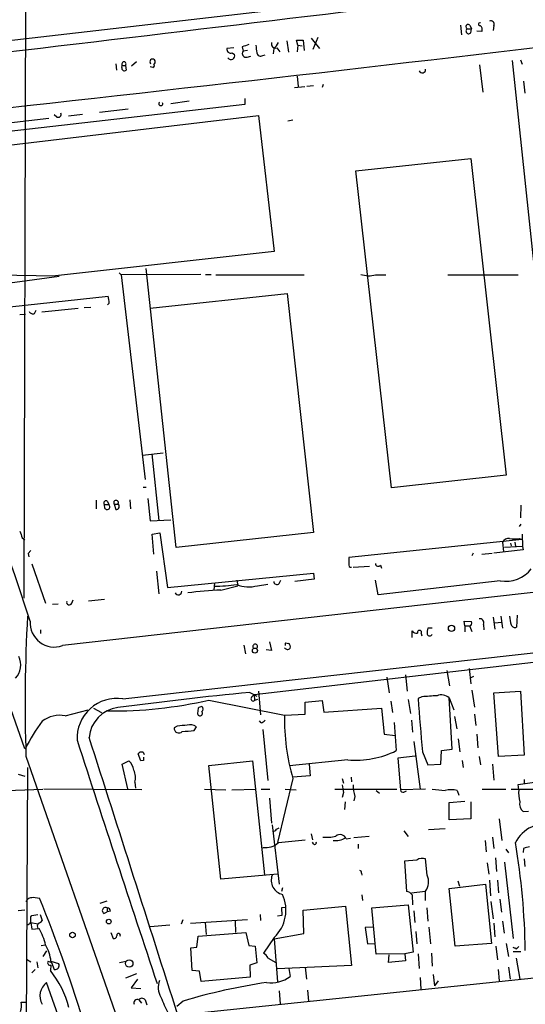
# Model space of a CAD drawing. Extents: x 9 to 1032, y 3 to 868.
# Drawn here: x 667 to 746, y 325 to 478 of the extents above; entities that cross this region are included whole.
import ezdxf

# ---------------------------------------------------------------- set-up
doc = ezdxf.new("R2010")
doc.units = 0
doc.header["$MEASUREMENT"] = 0
doc.layers.add('MAIN', color=5, linetype='CONTINUOUS')

msp = doc.modelspace()

# ---------------------------------------------------------------- linework, layer by layer
at = {"layer": 'MAIN'}
for p, q in [((667.9353, 518.0753), (667.5967, 387.9426)), ((711.6233, 479.9753), (644.906, 472.2706)), ((735.4993, 477.0966), (735.6687, 475.5726)), ((736.5153, 476.5039), (737.1927, 476.5039)), ((736.9387, 477.0966), (737.1927, 476.5039)), ((737.108, 475.9113), (737.1927, 476.5039)), ((740.664, 477.0119), (740.5793, 476.2499)), ((712.3007, 475.0646), (713.5707, 473.4559)), ((713.3167, 475.1493), (712.5547, 473.2866)), ((738.8013, 476.0806), (738.0393, 476.1653)), ((700.278, 473.5406), (699.1773, 473.4559)), ((701.548, 473.7099), (701.7173, 473.0326)), ((706.4587, 473.4559), (706.374, 472.6093)), ((706.9667, 473.5406), (707.39, 472.9479)), ((708.4907, 474.6413), (708.7447, 472.8633)), ((710.184, 473.9639), (710.0147, 474.7259)), ((710.0147, 474.7259), (711.0307, 474.7259)), ((710.184, 473.9639), (710.0993, 472.9479)), ((710.184, 473.9639), (710.8613, 473.8793)), ((711.0307, 474.7259), (711.2, 473.1173)), ((700.024, 472.7786), (700.3627, 472.5246)), ((702.3947, 473.1173), (701.7173, 473.0326)), ((702.31, 472.1013), (702.9027, 472.2706)), ((704.7653, 472.3553), (705.104, 472.4399)), ((681.9053, 471.0853), (681.99, 470.0693)), ((682.8367, 470.4926), (682.9213, 470.8313)), ((682.9213, 470.8313), (683.4293, 470.8313)), ((683.4293, 470.8313), (683.514, 470.0693)), ((684.3607, 470.7466), (685.1227, 471.4239)), ((687.6627, 470.4926), (687.2393, 470.5773)), ((738.4627, 470.9159), (738.9707, 466.6826)), ((743.5427, 471.5933), (749.9773, 410.3793)), ((744.8127, 471.6779), (745.0667, 471.0006)), ((710.0993, 469.1379), (710.2687, 467.5293)), ((709.676, 467.3599), (711.2847, 467.5293)), ((711.6233, 467.6139), (712.6393, 467.6986)), ((714.1633, 467.8679), (713.994, 467.3599)), ((745.3207, 468.3759), (745.49, 466.5133)), ((701.9713, 465.6666), (701.9713, 464.7353)), ((701.9713, 464.7353), (646.684, 458.3853)), ((679.3653, 463.5499), (683.8527, 464.0579)), ((693.3353, 465.2433), (690.4567, 464.8199)), ((657.1827, 457.4539), (704.088, 463.0419)), ((664.3793, 461.7719), (671.4913, 462.6186)), ((672.7613, 462.7879), (672.338, 463.1266)), ((674.5393, 462.9573), (676.7407, 463.2113)), ((704.088, 463.0419), (706.5433, 441.8753)), ((708.66, 462.1953), (709.422, 462.3646)), ((719.2433, 454.4059), (737.108, 456.3533)), ((737.108, 456.3533), (742.6113, 407.0773)), ((724.7467, 405.1299), (719.2433, 454.4059)), ((706.5433, 441.8753), (672.5073, 438.0653)), ((663.0247, 438.2346), (672.5073, 438.0653)), ((682.4133, 438.5733), (682.752, 438.2346)), ((695.1133, 438.3193), (682.752, 438.2346)), ((682.752, 438.2346), (686.4773, 406.3999)), ((691.3033, 395.8166), (686.6467, 439.2506)), ((695.8753, 438.3193), (696.722, 438.3193)), ((697.484, 438.2346), (711.2, 438.2346)), ((722.2913, 438.2346), (723.9, 438.2346)), ((733.552, 438.2346), (744.474, 438.2346)), ((673.1, 437.9806), (659.638, 436.2026)), ((687.2393, 433.0699), (708.5753, 435.3559)), ((708.5753, 435.3559), (712.6393, 398.1873)), ((655.2353, 432.1386), (680.72, 434.9326)), ((680.8893, 433.8319), (680.6353, 433.5779)), ((667.004, 432.0539), (667.8507, 432.1386)), ((669.29, 432.2233), (669.544, 432.7313)), ((670.3907, 432.4773), (676.0633, 433.0699)), ((676.9947, 433.1546), (678.0107, 433.2393)), ((686.054, 410.2099), (689.2713, 410.5486)), ((687.4933, 410.3793), (688.594, 400.0499)), ((742.6113, 407.0773), (724.7467, 405.1299)), ((686.1387, 405.2146), (686.6467, 405.2146)), ((678.8573, 403.1826), (678.8573, 401.8279)), ((680.6353, 403.0133), (680.8047, 402.5053)), ((684.1067, 403.2673), (684.1913, 401.8279)), ((686.9007, 403.4366), (687.2393, 399.9653)), ((680.1273, 402.5053), (680.8047, 402.5053)), ((680.212, 401.9126), (680.1273, 402.5053)), ((681.6513, 402.5899), (681.9053, 401.7433)), ((681.6513, 402.5899), (682.244, 402.5899)), ((744.8973, 402.4206), (744.8127, 400.4733)), ((687.2393, 399.9653), (690.4567, 400.1346)), ((744.8973, 399.4573), (744.6433, 399.1186)), ((667.3427, 397.3406), (667.766, 397.0019)), ((687.578, 397.9333), (688.7633, 398.1026)), ((687.832, 394.8006), (687.578, 397.9333)), ((688.7633, 398.1026), (689.9487, 389.6359)), ((712.6393, 398.1873), (691.3033, 395.8166)), ((745.0667, 397.0866), (718.1427, 394.2926)), ((742.0187, 396.6633), (742.188, 395.2239)), ((743.966, 396.6633), (744.0507, 395.9859)), ((744.6433, 397.2559), (745.0667, 397.0866)), ((745.0667, 397.9333), (745.1513, 395.9859)), ((668.6973, 395.3933), (668.274, 394.8853)), ((745.236, 395.4779), (740.664, 394.9699)), ((745.1513, 395.9859), (742.3573, 395.8166)), ((743.2887, 396.4939), (743.3733, 396.0706)), ((745.1513, 395.9859), (745.236, 395.4779)), ((668.274, 394.8853), (668.3587, 394.3773)), ((737.4467, 394.9699), (737.2773, 394.5466)), ((738.8013, 394.8006), (740.41, 394.9699)), ((668.8667, 393.2766), (670.9833, 387.1806)), ((779.9493, 392.5993), (673.608, 380.5766)), ((688.2553, 392.1759), (688.594, 388.6199)), ((718.82, 392.7686), (721.36, 392.9379)), ((723.0533, 393.1073), (723.2227, 392.5993)), ((689.9487, 389.6359), (712.6393, 391.8373)), ((700.7013, 390.7366), (700.8707, 389.8899)), ((707.3053, 390.2286), (707.5593, 390.7366)), ((712.724, 390.9059), (709.7607, 390.5673)), ((712.6393, 391.8373), (712.724, 390.9059)), ((722.7147, 388.4506), (722.2913, 390.7366)), ((741.68, 390.6519), (722.7147, 388.4506)), ((697.23, 390.3133), (697.1453, 389.2126)), ((698.246, 389.2126), (700.8707, 389.8899)), ((703.9187, 389.8899), (705.5273, 390.1439)), ((675.0473, 387.1806), (675.3013, 387.6886)), ((677.672, 387.5193), (680.1273, 387.7733)), ((683.006, 372.2793), (828.1247, 388.6199)), ((672.084, 387.0113), (672.9307, 387.0959)), ((740.5793, 384.9793), (740.8333, 383.1166)), ((741.7647, 385.1486), (742.0187, 383.2859)), ((744.3047, 385.3179), (744.22, 383.4553)), ((670.2213, 383.0319), (670.2213, 382.4393)), ((703.4107, 372.9566), (795.1047, 383.6246)), ((731.0967, 383.2859), (730.4193, 383.2859)), ((736.1767, 383.6246), (736.092, 384.3866)), ((736.092, 384.3866), (737.1927, 384.3019)), ((736.1767, 383.6246), (736.1767, 382.6933)), ((736.1767, 383.6246), (736.9387, 383.6246)), ((736.9387, 383.5399), (737.2773, 382.7779)), ((739.0553, 383.8786), (739.14, 383.0319)), ((740.8333, 384.1326), (741.8493, 384.2173)), ((661.5853, 381.9313), (667.6813, 364.7439)), ((727.964, 381.8466), (727.964, 382.8626)), ((729.4033, 382.4393), (729.488, 382.1006)), ((701.802, 380.6613), (702.056, 379.3066)), ((706.12, 379.8146), (705.2733, 379.8993)), ((705.7813, 381.1693), (706.12, 379.8146)), ((708.3213, 380.9999), (708.7447, 380.9153)), ((736.854, 377.0206), (737.108, 374.6499)), ((724.0693, 375.6659), (724.408, 373.2106)), ((726.948, 376.0046), (727.202, 373.4646)), ((733.3827, 376.6819), (733.806, 374.3113)), ((737.5313, 375.7506), (737.0233, 375.4966)), ((702.7333, 373.2953), (703.834, 372.7026)), ((702.9873, 372.5333), (703.4107, 372.9566)), ((703.4107, 372.9566), (703.4953, 372.0253)), ((703.9187, 372.1946), (703.4953, 372.0253)), ((704.088, 373.4646), (704.4267, 369.8239)), ((727.3713, 372.1946), (727.71, 369.9933)), ((729.488, 372.6179), (728.8953, 372.3639)), ((733.7213, 372.4486), (734.4833, 370.5859)), ((734.2293, 364.4899), (733.7213, 372.4486)), ((737.2773, 373.6339), (737.7007, 371.0093)), ((740.664, 373.2106), (744.8127, 373.4646)), ((741.426, 363.3046), (740.664, 373.2106)), ((744.8127, 373.4646), (745.4053, 363.5586)), ((678.434, 370.8399), (679.704, 370.1626)), ((694.69, 370.8399), (694.6053, 369.9933)), ((696.3833, 372.1099), (708.152, 369.7393)), ((711.3693, 371.7713), (713.994, 372.0253)), ((711.3693, 369.9086), (711.3693, 371.7713)), ((713.994, 372.0253), (714.248, 370.2473)), ((714.248, 370.2473), (723.2227, 370.8399)), ((723.2227, 370.8399), (723.646, 366.7759)), ((724.662, 371.9406), (724.916, 370.1626)), ((674.0313, 369.6546), (677.5873, 370.5859)), ((708.152, 369.7393), (711.3693, 369.9086)), ((734.568, 369.5699), (734.9067, 367.6226)), ((737.7007, 369.9086), (737.87, 368.1306)), ((691.4727, 368.0459), (690.9647, 367.7919)), ((694.0973, 367.3686), (694.436, 367.9613)), ((704.5113, 368.5539), (704.2573, 368.8926)), ((725.17, 368.6386), (725.5087, 364.2359)), ((727.8793, 368.9773), (728.0487, 367.1146)), ((704.7653, 367.5379), (705.5273, 359.5793)), ((723.646, 366.7759), (725.3393, 366.6066)), ((735.1607, 366.0986), (735.4147, 364.0666)), ((738.0393, 366.7759), (738.2087, 364.6593)), ((667.6813, 364.7439), (667.8507, 364.5746)), ((728.218, 365.6753), (729.234, 358.2246)), ((667.9353, 363.3893), (704.0033, 259.8419)), ((685.8, 362.6273), (685.3767, 363.7279)), ((686.1387, 363.9819), (686.308, 363.6433)), ((728.472, 363.3893), (725.7627, 363.0506)), ((725.7627, 363.0506), (726.186, 358.1399)), ((729.5727, 364.0666), (730.4193, 362.0346)), ((732.4513, 362.1193), (732.536, 364.2359)), ((732.536, 364.2359), (734.2293, 364.4899)), ((738.378, 363.3046), (738.632, 362.0346)), ((745.4053, 363.5586), (741.426, 363.3046)), ((668.1893, 361.6113), (667.6813, 271.6106)), ((682.9213, 362.1193), (683.9373, 362.6273)), ((683.768, 358.3093), (682.9213, 362.1193)), ((686.2233, 362.7119), (685.8, 362.6273)), ((696.3833, 361.9499), (703.1567, 362.6273)), ((698.246, 344.2546), (696.3833, 361.9499)), ((703.1567, 362.6273), (705.0193, 344.9319)), ((717.9733, 362.7966), (708.914, 361.8653)), ((711.962, 362.1193), (712.1313, 360.3413)), ((730.4193, 362.0346), (732.4513, 362.1193)), ((735.7533, 362.7119), (735.9227, 361.6113)), ((740.4947, 362.1193), (740.664, 359.6639)), ((666.75, 360.5953), (667.766, 360.2566)), ((709.422, 359.9179), (707.0513, 349.9273)), ((712.1313, 360.3413), (709.422, 360.0873)), ((717.1267, 359.9179), (717.296, 359.1559)), ((718.4813, 360.0873), (718.566, 359.4099)), ((684.8687, 359.3253), (684.9533, 358.3939)), ((744.474, 358.9866), (747.014, 359.3253)), ((744.5587, 358.1399), (744.474, 358.9866)), ((745.4053, 359.7486), (745.4053, 359.1559)), ((662.7707, 357.9706), (670.56, 358.2246)), ((685.9693, 358.1399), (670.7293, 358.2246)), ((695.706, 358.2246), (699.008, 358.1399)), ((699.9393, 358.1399), (703.7493, 358.2246)), ((704.5113, 358.2246), (705.866, 358.2246)), ((705.7813, 356.8699), (706.12, 352.9753)), ((708.2367, 358.2246), (709.93, 358.1399)), ((715.9413, 358.2246), (725.5933, 358.2246)), ((717.296, 357.7166), (717.1267, 356.9546)), ((719.074, 357.1239), (718.9047, 356.4466)), ((722.376, 358.0553), (722.884, 357.6319)), ((730.0807, 358.2246), (726.186, 358.1399)), ((726.694, 357.8013), (727.1173, 357.9706)), ((734.9913, 358.0553), (735.2453, 357.2933)), ((738.886, 358.2246), (742.5267, 358.2246)), ((743.3733, 358.2246), (750.9087, 358.2246)), ((717.55, 356.2773), (717.4653, 355.0919)), ((733.7213, 356.1926), (736.1767, 356.3619)), ((733.7213, 353.4833), (733.7213, 356.1926)), ((737.108, 356.2773), (737.108, 353.6526)), ((745.236, 354.7533), (746.0827, 354.8379)), ((706.2047, 352.7213), (707.3053, 343.4926)), ((737.108, 353.6526), (733.7213, 353.4833)), ((741.5107, 353.6526), (741.934, 350.2659)), ((706.882, 352.0439), (707.3053, 352.2133)), ((712.3007, 351.2819), (712.47, 350.3506)), ((721.2753, 350.8586), (718.9047, 350.6893)), ((726.694, 351.7899), (727.3713, 350.8586)), ((730.504, 351.9593), (733.1287, 352.1286)), ((740.4947, 350.7739), (740.664, 348.9959)), ((707.2207, 349.9273), (711.3693, 350.3506)), ((712.6393, 349.7579), (712.47, 350.0119)), ((717.7193, 350.5199), (718.3967, 350.6046)), ((719.582, 349.6733), (719.582, 348.9959)), ((739.3093, 350.2659), (739.4787, 348.4879)), ((742.5267, 348.9113), (742.95, 348.3186)), ((745.3207, 348.9959), (745.236, 348.4033)), ((728.726, 347.2179), (726.7787, 347.0486)), ((726.7787, 347.0486), (727.1173, 342.3073)), ((730.3347, 344.8473), (730.0807, 347.3873)), ((739.648, 346.7946), (739.902, 345.0166)), ((740.918, 347.5566), (741.0873, 345.4399)), ((742.3573, 346.8793), (743.712, 335.0259)), ((745.4053, 347.3873), (745.49, 346.2019)), ((707.0513, 345.0166), (698.246, 344.2546)), ((720.09, 345.1859), (720.1747, 344.8473)), ((733.7213, 342.8153), (739.394, 343.4926)), ((735.076, 344.0006), (735.33, 343.1539)), ((739.394, 343.4926), (740.3253, 334.2639)), ((739.9867, 344.0853), (740.156, 341.6299)), ((741.2567, 344.0853), (741.426, 342.1379)), ((707.8133, 342.8999), (707.644, 342.3073)), ((720.1747, 341.7993), (720.2593, 340.9526)), ((727.8793, 342.1379), (729.996, 342.3919)), ((727.964, 341.7993), (728.0487, 340.2753)), ((730.0807, 340.9526), (730.0807, 342.3919)), ((734.6527, 333.8406), (733.7213, 342.8153)), ((667.9353, 340.7833), (668.3587, 341.2913)), ((669.036, 341.4606), (670.052, 341.2913)), ((679.45, 340.5293), (680.5507, 340.8679)), ((711.0307, 339.4286), (717.6347, 340.0213)), ((717.6347, 340.0213), (718.566, 330.7926)), ((721.6987, 339.7673), (727.3713, 340.2753)), ((727.3713, 340.2753), (728.1333, 332.9093)), ((740.2407, 340.7833), (740.5793, 338.0739)), ((741.5953, 341.1219), (741.8493, 339.0899)), ((667.766, 339.4286), (666.75, 339.3439)), ((668.6973, 338.4126), (668.8667, 338.5819)), ((668.8667, 338.5819), (669.798, 338.7513)), ((670.1367, 338.7513), (670.4753, 337.8199)), ((680.0427, 338.9206), (680.5507, 339.1746)), ((680.5507, 339.7673), (680.5507, 339.1746)), ((681.0587, 339.2593), (680.5507, 339.1746)), ((704.342, 338.7513), (704.4267, 337.8199)), ((707.7287, 338.5819), (707.0513, 338.4973)), ((708.3213, 339.8519), (707.644, 339.7673)), ((707.644, 339.7673), (707.7287, 338.5819)), ((711.1153, 335.7879), (711.0307, 339.4286)), ((722.376, 332.5706), (721.6987, 339.7673)), ((728.218, 339.3439), (728.3873, 337.4813)), ((730.25, 339.7673), (730.4193, 337.7353)), ((668.6973, 337.4813), (669.798, 337.3119)), ((668.6973, 337.4813), (668.8667, 336.4653)), ((687.2393, 336.8886), (690.2873, 337.1426)), ((692.3193, 337.9046), (692.0653, 337.2273)), ((693.5047, 337.3966), (702.3947, 337.9893)), ((695.7907, 337.4813), (695.96, 335.6186)), ((700.4473, 337.7353), (700.532, 335.9573)), ((740.664, 337.3966), (740.8333, 335.2799)), ((742.0187, 337.7353), (742.2727, 335.8726)), ((668.8667, 336.4653), (669.9673, 336.5499)), ((681.1433, 335.9573), (681.482, 335.0259)), ((694.69, 335.3646), (702.1407, 335.9573)), ((702.1407, 335.9573), (702.564, 333.9253)), ((706.5433, 334.9413), (711.1153, 335.7879)), ((721.868, 336.8039), (720.6827, 336.7193)), ((720.6827, 336.7193), (721.0213, 334.1793)), ((728.5567, 336.1266), (728.726, 334.1793)), ((730.5887, 336.8039), (730.8427, 334.1793)), ((670.306, 333.9253), (670.9833, 334.0099)), ((694.5207, 333.6713), (694.69, 335.3646)), ((702.564, 333.9253), (703.58, 333.8406)), ((706.5433, 335.1953), (704.85, 332.7399)), ((706.5433, 334.9413), (707.0513, 328.2526)), ((721.0213, 334.1793), (722.122, 334.2639)), ((740.3253, 334.2639), (734.6527, 333.8406)), ((742.6113, 334.2639), (742.95, 332.2319)), ((671.1527, 333.0786), (670.56, 332.2319)), ((693.5893, 333.5866), (694.5207, 333.6713)), ((693.7587, 330.0306), (693.5893, 333.5866)), ((703.58, 333.8406), (703.834, 331.2159)), ((726.8633, 332.6553), (722.376, 332.5706)), ((724.3233, 331.3006), (724.408, 332.4859)), ((728.1333, 332.9093), (726.8633, 332.6553)), ((726.8633, 332.6553), (726.948, 331.5546)), ((728.8953, 332.6553), (729.0647, 330.3693)), ((731.012, 332.7399), (731.0967, 330.7079)), ((741.0027, 333.8406), (741.2567, 331.7239)), ((743.712, 332.9939), (744.8973, 332.9939)), ((744.0507, 333.5866), (744.1353, 333.3326)), ((744.5587, 333.7559), (744.1353, 333.3326)), ((668.02, 331.8086), (668.6973, 331.3853)), ((669.6287, 331.3853), (669.798, 330.4539)), ((671.4067, 331.4699), (671.9147, 331.3006)), ((671.83, 330.8773), (671.7453, 330.0306)), ((671.83, 331.4699), (673.0153, 331.1313)), ((671.9147, 331.3006), (672.338, 330.1999)), ((682.498, 331.3006), (683.514, 331.4699)), ((703.834, 331.2159), (702.7333, 330.8773)), ((702.7333, 330.8773), (702.818, 329.0146)), ((705.612, 331.9779), (706.7973, 331.3006)), ((726.948, 331.5546), (724.3233, 331.3006)), ((744.1353, 331.9779), (744.728, 328.6759)), ((668.8667, 329.6919), (669.3747, 330.1999)), ((685.1227, 329.5226), (683.4293, 328.8453)), ((694.944, 329.9459), (693.7587, 330.0306)), ((695.198, 328.3373), (694.944, 329.9459)), ((718.566, 330.7926), (707.0513, 330.2846)), ((708.8293, 330.3693), (708.9987, 329.0993)), ((711.3693, 330.5386), (711.5387, 328.6759)), ((731.266, 329.4379), (731.4353, 327.6599)), ((741.3413, 330.1999), (741.5107, 328.4219)), ((742.95, 330.5386), (743.204, 328.6759)), ((689.7793, 274.9973), (671.1527, 328.1679)), ((685.292, 328.6759), (684.276, 327.3213)), ((694.2667, 323.4266), (747.9453, 329.0146)), ((702.818, 329.0146), (695.198, 328.3373)), ((729.234, 328.9299), (729.3187, 327.1519)), ((732.028, 328.4219), (731.4353, 327.6599)), ((684.276, 327.3213), (685.8, 327.2366)), ((707.3053, 326.8979), (707.4747, 324.8659)), ((711.708, 326.9826), (711.8773, 325.2893)), ((667.1733, 325.1199), (667.8507, 325.1199)), ((685.4613, 325.4586), (685.8847, 324.9506)), ((686.4773, 325.4586), (686.7313, 324.6966)), ((692.404, 325.2893), (691.388, 324.4426))]:
    msp.add_line(p, q, dxfattribs=at)
for centre, radius in [((734.1, 383.2783), 0.4881), ((703.536, 379.7967), 0.3877), ((680.8162, 337.6468), 0.3701), ((675.1743, 335.5657), 0.4266), ((684.0005, 331.1271), 0.5779)]:
    msp.add_circle(centre, radius, dxfattribs=at)
for centre, radius, start, end in [((-1956.261, 22637.4011), 22318.9585, 276.6936321, 276.92281458), ((736.6847, 476.8305), 0.3679, 46.332732, 242.585256), ((736.7693, 476.1653), 0.4233, 126.875312, 323.132809), ((738.5191, 477.2377), 0.2276, 60.258241, 277.11877), ((738.2088, 476.4193), 0.6825, 330.245747, 60.264491), ((740.2265, 477.2518), 0.4989, 331.262154, 118.727777), ((-614.0372, 12050.0355), 11656.1906, 276.21170915, 276.76418732), ((699.7942, 473.3592), 0.6244, 171.091294, 291.593533), ((786.7284, 219.887), 267.7345, 108.322042, 108.551232), ((1000.0951, 515.6992), 299.354, 188.014163, 188.24333), ((706.7691, 474.1897), 0.6785, 163.068623, 286.931377), ((704.5101, 475.8275), 3.0695, 309.407873, 332.017332), ((687.6204, 471.3816), 0.4191, 315, 224.990333), ((699.8335, 472.313), 0.5699, 211.33616, 21.793942), ((702.1467, 472.6516), 0.5741, 138.41785, 286.52811), ((704.4266, 472.8463), 0.5965, 186.517348, 304.59856), ((683.2509, 470.4019), 0.4241, 167.648537, 308.345417), ((683.1753, 471.043), 0.3307, 320.189992, 219.810008), ((687.6062, 470.803), 0.3156, 280.316217, 63.443068), ((729.5544, 470.1846), 0.5291, 202.215758, 5.858223), ((688.9049, 464.8644), 0.3082, 137.195023, 23.903982), ((672.956, 463.1859), 0.4431, 243.932306, 26.067694), ((-18118.9507, -5949.2292), 19826.4275, 18.62985933, 18.85904249), ((721.2864, 442.0035), 3.9006, 250.825999, 284.92943), ((676.7365, 433.7565), 4.1535, 1.040172, 16.44886), ((669.0359, 432.8158), 0.6447, 203.192756, 293.212594), ((680.3813, 402.7593), 0.3592, 45, 225), ((681.9477, 402.8016), 0.3642, 324.455006, 215.535849), ((680.5506, 402.1667), 0.4233, 216.886139, 53.113861), ((681.9689, 402.2089), 0.4699, 262.221655, 54.168936), ((921.1656, 482.521), 267.7345, 198.322042, 198.551232), ((743.0629, 396.0424), 1.2149, 87.338971, 149.263526), ((743.8813, 400.6453), 3.474, 257.329512, 282.670488), ((972.1425, 393.7846), 254.0003, 179.885409, 180.114592), ((718.4747, 393.1229), 0.3659, 155.158137, 284.45024), ((722.7005, 393.3189), 0.4114, 174.084305, 329.045798), ((742.5464, 395.5903), 5.0138, 260.049215, 322.160998), ((706.9533, 390.5762), 0.4947, 181.030888, 315.360346), ((691.6185, 389.0103), 0.5325, 204.519643, 3.552844), ((703.6173, 291.9587), 97.4021, 93.161215, 96.209843), ((696.1483, 428.4363), 38.6461, 271.60391, 276.765875), ((702.5605, 394.7326), 5.0295, 248.30563, 285.666863), ((674.6663, 387.3076), 0.4016, 161.565051, 341.565051), ((901.4007, 371.5452), 233.6078, 176.661676, 182.000762), ((738.5364, 384.1577), 0.5893, 331.725589, 105.592811), ((748.1888, 385.398), 5.0756, 182.816462, 198.423526), ((672.3403, 384.0943), 3.7392, 175.516323, 289.818023), ((729.1265, 382.6184), 0.3296, 327.095615, 196.659288), ((732.7054, 382.6087), 2.3843, 163.499393, 186.117808), ((736.6846, 384.0479), 0.5681, 296.574073, 26.56054), ((743.9659, 384.0478), 0.6447, 203.192756, 293.212594), ((728.5991, 383.2226), 0.73, 209.546293, 286.848839), ((730.7157, 382.4905), 0.4045, 199.630957, 340.369043), ((703.58, 380.4242), 0.3714, 313.155907, 226.844093), ((708.6071, 380.5131), 0.5318, 211.161448, 317.423369), ((708.7019, 380.7037), 0.4823, 142.108345, 195.281169), ((708.4906, 380.4073), 0.568, 333.43946, 63.425927), ((664.1009, 377.5619), 3.0364, 317.142035, 25.797102), ((682.0605, 366.1767), 6.1754, 81.192962, 183.082715), ((757.599, -190.6205), 566.5786, 95.557053, 97.642991), ((703.2837, 372.3217), 0.3642, 144.476953, 305.523047), ((1664.635, 444.5823), 938.5224, 184.413218, 184.9214462), ((773.0213, -219.9435), 594.1584, 93.972567, 94.201761), ((732.5118, 371.088), 1.8205, 48.364631, 111.023501), ((682.8193, 365.8798), 5.0775, 96.505804, 175.616267), ((681.4419, 436.9916), 66.5799, 269.305858, 282.968371), ((695.3414, 370.1384), 0.9573, 93.51548, 132.879217), ((694.9863, 370.7129), 0.4827, 307.88123, 52.11877), ((673.1962, 365.2712), 4.4622, 79.2136, 127.572272), ((694.9945, 370.0615), 0.3951, 189.939101, 43.174866), ((740.3183, 368.9059), 32.1771, 178.51585, 196.220169), ((690.1186, 353.699), 24.7818, 142.433847, 153.969205), ((691.7156, 367.744), 0.7524, 176.350041, 313.621462), ((734.5847, -12.8691), 383.3469, 96.228081, 96.457264), ((693.42, 366.4089), 1.8553, 56.796436, 103.188356), ((704.1726, 369.6546), 1.1516, 287.103826, 323.975919), ((-10110.3271, -3105.467), 11332.9473, 17.60961555, 17.8387987), ((650.8412, 832.9317), 467.5683, 275.079005, 275.308189), ((4855.7538, 1719.4598), 4393.5751, 197.9441442, 198.4636914), ((685.927, 363.347), 0.6693, 71.559637, 145.310261), ((813.2232, 362.9659), 127.0002, 179.885409, 180.114592), ((719.1955, 376.8431), 14.0996, 265.027161, 296.599944), ((682.6948, 361.0481), 2.0094, 3.989524, 51.804658), ((682.4152, 360.0412), 2.5558, 343.733429, 26.65829), ((731.6569, 360.3726), 14.6044, 185.779611, 190.478261), ((723.3125, 358.6365), 4.5003, 176.61911, 199.640036), ((726.5246, 358.0975), 0.3412, 172.862488, 299.765709), ((774.4378, 866.1416), 509.7628, 265.122705, 265.351887), ((734.06, 353.014), 5.1266, 79.533514, 100.466486), ((749.2981, 357.6317), 4.7666, 173.87963, 196.507776), ((746.2839, 355.9493), 1.5901, 168.095753, 228.776111), ((748.772, 347.5872), 5.2694, 359.667274, 153.634805), ((706.501, 352.1145), 0.3875, 236.88812, 349.502061), ((714.5866, 356.9537), 6.2006, 265.301584, 284.228979), ((716.7638, 350.1571), 1.0221, 20.791594, 129.71657), ((705.1188, 352.3634), 3.2176, 263.692452, 310.788069), ((712.851, 349.885), 0.2468, 210.979674, 30.93987), ((716.0684, 353.2032), 2.9619, 262.607456, 301.92521), ((634.2578, 331.4949), 111.3294, 0.858676, 9.530136), ((746.3661, 346.9971), 2.2557, 92.899444, 117.610188), ((729.5528, 346.1075), 1.3844, 67.584522, 126.671242), ((708.326, 344.0805), 2.2556, 160.12627, 256.86202), ((719.8219, 345.313), 0.2966, 334.635454, 87.275526), ((728.022, 343.8457), 2.5203, 324.771263, 23.416803), ((702.5383, 339.4206), 5.8218, 313.466733, 25.03146), ((727.0325, 341.2063), 1.1043, 32.481141, 85.595723), ((626.3679, 510.7186), 174.5533, 283.919686, 284.148845), ((422.4085, 241.8197), 266.8743, 17.271778, 21.883975), ((680.2967, 339.344), 0.4937, 59.034253, 239.040224), ((680.6211, 339.3297), 0.4432, 350.860707, 99.139293), ((667.7654, 338.244), 1.1525, 287.122101, 323.958372), ((457.0473, 337.9893), 211.6504, 359.885382, 0.114591), ((670.4226, 336.915), 0.7235, 138.266495, 210.307742), ((669.5434, 338.498), 1.1525, 287.122101, 323.958372), ((662.6454, 332.1479), 8.5433, 12.588602, 31.014709), ((681.6137, 335.4681), 0.4614, 253.41494, 357.66472), ((682.3482, 335.5242), 0.2836, 325.760914, 195.31537), ((665.1834, 330.6654), 6.6951, 6.90147, 29.969808), ((703.5383, 330.6662), 2.4537, 32.315026, 57.684974), ((743.9237, 334.0526), 0.483, 232.140624, 285.244715), ((671.6776, 331.2159), 0.3713, 136.844093, 294.231967), ((672.4709, 330.8152), 0.6295, 257.811794, 30.141132), ((659.8659, 320.4925), 15.2347, 14.36927, 38.761361), ((672.7189, 326.0936), 2.5992, 127.054625, 210.323715), ((691.6259, 327.4672), 3.1251, 160.573593, 210.48237), ((718.5056, 238.4157), 90.7101, 98.333857, 106.723154), ((706.0252, 333.1412), 5.0178, 262.359027, 306.34076), ((665.1929, 324.5142), 2.071, 336.264484, 17.006111), ((685.2215, 325.0211), 0.4989, 61.272223, 208.727777), ((685.9693, 325.0916), 0.6267, 35.845888, 144.154112), ((704.2103, 331.2558), 16.1952, 199.379337, 208.909526)]:
    msp.add_arc(centre, radius, start, end, dxfattribs=at)

doc.saveas('drawing.dxf')
